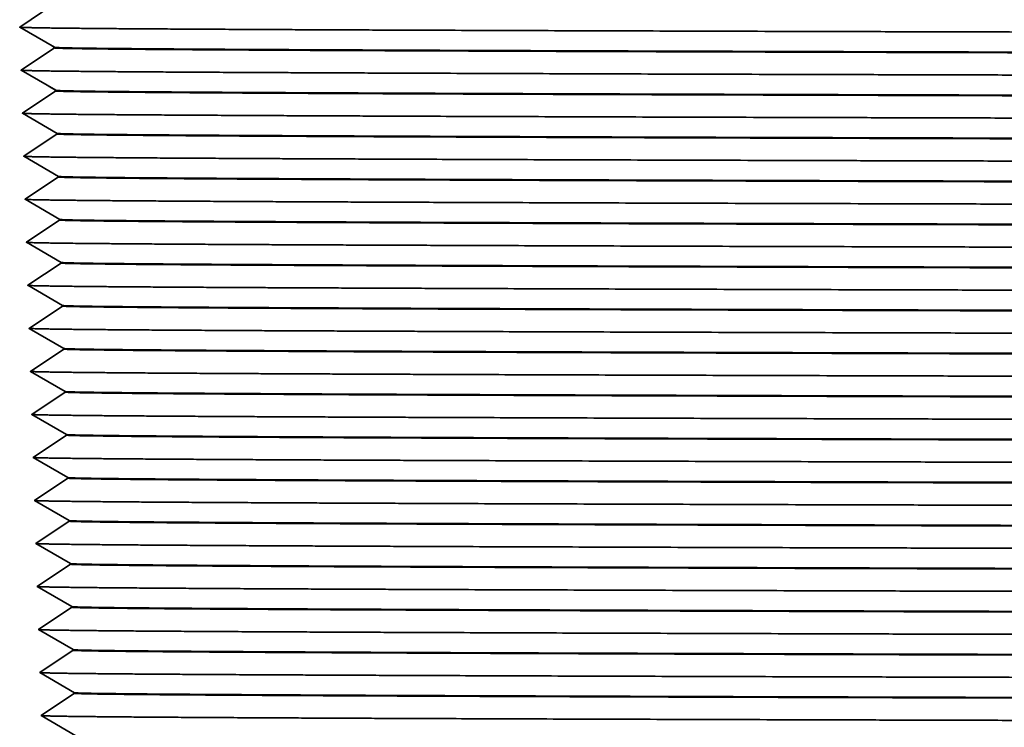
# Model space of a CAD drawing. Extents: x 0 to 10.8, y 0 to 8.2.
# Drawn here: x 2.4 to 2.7, y 1.4 to 1.6 of the extents above; entities that cross this region are included whole.
import ezdxf

# ---------------------------------------------------------------- set-up
doc = ezdxf.new("R2010")
doc.units = 0
doc.header["$MEASUREMENT"] = 0
doc.layers.get('0').update_dxf_attribs({"lineweight": 13})

# ---------------------------------------------------------------- blocks, each defined once
blk = doc.blocks.new('BLOCK23')
at = {"color": 7, "lineweight": 5, "ltscale": 0.000485}
for p, q in [((-11.943307, 3.86377), (-11.959428, 3.852979)), ((-11.927184, 3.874561), (-11.943307, 3.86377)), ((-11.959428, 3.852979), (-11.975551, 3.842188)), ((-11.975551, 3.842188), (-11.958785, 3.832425)), ((-11.958785, 3.832425), (-11.942021, 3.822662)), ((-11.942021, 3.822662), (-11.925257, 3.812899)), ((-11.925257, 3.812899), (-11.908492, 3.803136)), ((-11.908492, 3.803136), (-11.891728, 3.793373)), ((-11.891728, 3.793373), (-11.874964, 3.78361)), ((-11.874911, 3.781933), (-11.891034, 3.771142)), ((-11.923278, 3.749561), (-11.939399, 3.73877)), ((-11.907155, 3.760352), (-11.923278, 3.749561)), ((-11.891034, 3.771142), (-11.907155, 3.760352)), ((-11.955522, 3.727979), (-11.971643, 3.717188)), ((-11.939399, 3.73877), (-11.955522, 3.727979)), ((-11.971643, 3.717188), (-11.954879, 3.707425)), ((-11.954879, 3.707425), (-11.938115, 3.697662)), ((-11.938115, 3.697662), (-11.921351, 3.687899)), ((-11.921351, 3.687899), (-11.904586, 3.678136)), ((-11.904586, 3.678136), (-11.887822, 3.668373)), ((-11.887822, 3.668373), (-11.871058, 3.658609)), ((-11.903249, 3.635352), (-11.919372, 3.624561)), ((-11.887128, 3.646142), (-11.903249, 3.635352)), ((-11.871005, 3.656933), (-11.887128, 3.646142)), ((-11.935493, 3.61377), (-11.951616, 3.602979)), ((-11.919372, 3.624561), (-11.935493, 3.61377)), ((-11.951616, 3.602979), (-11.967737, 3.592188)), ((-11.967737, 3.592188), (-11.950973, 3.582425)), ((-11.950973, 3.582425), (-11.934209, 3.572662)), ((-11.934209, 3.572662), (-11.917445, 3.562899)), ((-11.917445, 3.562899), (-11.90068, 3.553136)), ((-11.90068, 3.553136), (-11.883916, 3.543373)), ((-11.883222, 3.521142), (-11.899343, 3.510351)), ((-11.883916, 3.543373), (-11.867152, 3.533609)), ((-11.867099, 3.531933), (-11.883222, 3.521142)), ((-11.915466, 3.499561), (-11.931587, 3.48877)), ((-11.899343, 3.510351), (-11.915466, 3.499561)), ((-11.947709, 3.477979), (-11.963831, 3.467188)), ((-11.963831, 3.467188), (-11.947067, 3.457425)), ((-11.931587, 3.48877), (-11.947709, 3.477979)), ((-11.947067, 3.457425), (-11.930303, 3.447662)), ((-11.930303, 3.447662), (-11.913539, 3.437899)), ((-11.913539, 3.437899), (-11.896774, 3.428136)), ((-11.896774, 3.428136), (-11.88001, 3.418372)), ((-11.88001, 3.418372), (-11.863246, 3.40861)), ((-11.863193, 3.406933), (-11.879315, 3.396142)), ((-11.911559, 3.374561), (-11.927681, 3.36377)), ((-11.895437, 3.385352), (-11.911559, 3.374561)), ((-11.879315, 3.396142), (-11.895437, 3.385352)), ((-11.943803, 3.352979), (-11.959925, 3.342188)), ((-11.927681, 3.36377), (-11.943803, 3.352979)), ((-11.959925, 3.342188), (-11.943161, 3.332425)), ((-11.943161, 3.332425), (-11.926397, 3.322662)), ((-11.926397, 3.322662), (-11.909633, 3.312899)), ((-11.909633, 3.312899), (-11.892868, 3.303136)), ((-11.892868, 3.303136), (-11.876103, 3.293373)), ((-11.876103, 3.293373), (-11.859339, 3.283609)), ((-11.891531, 3.260351), (-11.907653, 3.249561)), ((-11.875409, 3.271142), (-11.891531, 3.260351)), ((-11.859287, 3.281933), (-11.875409, 3.271142)), ((-11.923775, 3.23877), (-11.939897, 3.227979)), ((-11.907653, 3.249561), (-11.923775, 3.23877)), ((-11.939897, 3.227979), (-11.956019, 3.217188)), ((-11.956019, 3.217188), (-11.939255, 3.207425)), ((-11.939255, 3.207425), (-11.92249, 3.197662)), ((-11.92249, 3.197662), (-11.905725, 3.187899)), ((-11.905725, 3.187899), (-11.888961, 3.178136)), ((-11.888961, 3.178136), (-11.872197, 3.168373)), ((-11.871502, 3.146142), (-11.887625, 3.135352)), ((-11.872197, 3.168373), (-11.855433, 3.15861)), ((-11.855381, 3.156933), (-11.871502, 3.146142)), ((-11.903747, 3.124561), (-11.919868, 3.11377)), ((-11.887625, 3.135352), (-11.903747, 3.124561)), ((-11.935991, 3.102979), (-11.952112, 3.092188)), ((-11.952112, 3.092188), (-11.935348, 3.082425)), ((-11.919868, 3.11377), (-11.935991, 3.102979)), ((-11.935348, 3.082425), (-11.918584, 3.072662)), ((-11.918584, 3.072662), (-11.901819, 3.062899)), ((-11.901819, 3.062899), (-11.885055, 3.053136)), ((-11.885055, 3.053136), (-11.868291, 3.043373)), ((-11.868291, 3.043373), (-11.851527, 3.033609)), ((-11.851474, 3.031933), (-11.867596, 3.021142)), ((-11.883718, 3.010352), (-11.899841, 2.999561)), ((-11.867596, 3.021142), (-11.883718, 3.010352)), ((-11.932085, 2.977979), (-11.948206, 2.967188)), ((-11.915962, 2.98877), (-11.932085, 2.977979)), ((-11.899841, 2.999561), (-11.915962, 2.98877)), ((-11.948206, 2.967188), (-11.931442, 2.957425)), ((-11.931442, 2.957425), (-11.914678, 2.947662)), ((-11.914678, 2.947662), (-11.897913, 2.937899)), ((-11.897913, 2.937899), (-11.881149, 2.928136)), ((-11.881149, 2.928136), (-11.864385, 2.918373)), ((-11.864385, 2.918373), (-11.847621, 2.908609)), ((-11.86369, 2.896142), (-11.879812, 2.885351)), ((-11.847568, 2.906933), (-11.86369, 2.896142)), ((-11.912056, 2.86377), (-11.928179, 2.852979)), ((-11.895935, 2.874561), (-11.912056, 2.86377)), ((-11.879812, 2.885351), (-11.895935, 2.874561)), ((-11.928179, 2.852979), (-11.9443, 2.842188)), ((-11.9443, 2.842188), (-11.927536, 2.832425)), ((-11.927536, 2.832425), (-11.910772, 2.822662)), ((-11.910772, 2.822662), (-11.894007, 2.812899)), ((-11.894007, 2.812899), (-11.877243, 2.803136)), ((-11.877243, 2.803136), (-11.860479, 2.793372)), ((-11.860479, 2.793372), (-11.843715, 2.78361)), ((-11.843662, 2.781933), (-11.859784, 2.771142)), ((-11.892027, 2.749561), (-11.90815, 2.73877)), ((-11.875906, 2.760352), (-11.892027, 2.749561)), ((-11.859784, 2.771142), (-11.875906, 2.760352)), ((-11.924271, 2.727979), (-11.940394, 2.717188)), ((-11.940394, 2.717188), (-11.92363, 2.707425)), ((-11.90815, 2.73877), (-11.924271, 2.727979)), ((-11.92363, 2.707425), (-11.906866, 2.697662)), ((-11.906866, 2.697662), (-11.890101, 2.687899)), ((-11.890101, 2.687899), (-11.873337, 2.678136)), ((-11.873337, 2.678136), (-11.856573, 2.668373)), ((-11.856573, 2.668373), (-11.839807, 2.658609)), ((-11.872, 2.635351), (-11.888121, 2.624561)), ((-11.855877, 2.646142), (-11.872, 2.635351)), ((-11.839756, 2.656933), (-11.855877, 2.646142)), ((-11.920365, 2.602979), (-11.936488, 2.592188)), ((-11.904244, 2.61377), (-11.920365, 2.602979)), ((-11.888121, 2.624561), (-11.904244, 2.61377)), ((-11.936488, 2.592188), (-11.919724, 2.582425)), ((-11.919724, 2.582425), (-11.90296, 2.572662)), ((-11.90296, 2.572662), (-11.886194, 2.562899)), ((-11.886194, 2.562899), (-11.86943, 2.553136)), ((-11.86943, 2.553136), (-11.852666, 2.543373)), ((-11.851971, 2.521142), (-11.868094, 2.510351)), ((-11.852666, 2.543373), (-11.835901, 2.53361)), ((-11.83585, 2.531933), (-11.851971, 2.521142)), ((-11.900338, 2.48877), (-11.916459, 2.477979)), ((-11.884215, 2.499561), (-11.900338, 2.48877)), ((-11.868094, 2.510351), (-11.884215, 2.499561)), ((-11.916459, 2.477979), (-11.932581, 2.467188)), ((-11.932581, 2.467188), (-11.915817, 2.457425)), ((-11.915817, 2.457425), (-11.899052, 2.447662)), ((-11.899052, 2.447662), (-11.882288, 2.437899)), ((-11.882288, 2.437899), (-11.865524, 2.428136)), ((-11.865524, 2.428136), (-11.84876, 2.418373)), ((-11.84876, 2.418373), (-11.831995, 2.408609)), ((-11.831944, 2.406933), (-11.848065, 2.396142)), ((-11.880309, 2.374561), (-11.896431, 2.36377)), ((-11.864187, 2.385352), (-11.880309, 2.374561)), ((-11.848065, 2.396142), (-11.864187, 2.385352)), ((-11.912553, 2.352979), (-11.928675, 2.342188)), ((-11.896431, 2.36377), (-11.912553, 2.352979)), ((-11.928675, 2.342188), (-11.911911, 2.332425)), ((-11.911911, 2.332425), (-11.895146, 2.322662)), ((-11.895146, 2.322662), (-11.878382, 2.312899)), ((-11.878382, 2.312899), (-11.861618, 2.303136)), ((-11.861618, 2.303136), (-11.844854, 2.293373)), ((-11.844854, 2.293373), (-11.828089, 2.283609)), ((-11.860281, 2.260352), (-11.876403, 2.249561)), ((-11.844159, 2.271142), (-11.860281, 2.260352)), ((-11.828037, 2.281933), (-11.844159, 2.271142)), ((-11.892525, 2.23877), (-11.908647, 2.227979)), ((-11.876403, 2.249561), (-11.892525, 2.23877)), ((-11.908647, 2.227979), (-11.924769, 2.217188)), ((-11.924769, 2.217188), (-11.908005, 2.207425)), ((-11.908005, 2.207425), (-11.89124, 2.197662)), ((-11.89124, 2.197662), (-11.874476, 2.187899)), ((-11.874476, 2.187899), (-11.857712, 2.178136)), ((-11.857712, 2.178136), (-11.840948, 2.168373)), ((-11.840253, 2.146142), (-11.856375, 2.135352)), ((-11.840948, 2.168373), (-11.824183, 2.158609)), ((-11.824131, 2.156933), (-11.840253, 2.146142)), ((-11.872497, 2.124561), (-11.888619, 2.11377)), ((-11.856375, 2.135352), (-11.872497, 2.124561)), ((-11.904741, 2.102979), (-11.920863, 2.092188)), ((-11.920863, 2.092188), (-11.904099, 2.082425)), ((-11.888619, 2.11377), (-11.904741, 2.102979)), ((-11.904099, 2.082425), (-11.887334, 2.072662)), ((-11.887334, 2.072662), (-11.87057, 2.062899)), ((-11.87057, 2.062899), (-11.853806, 2.053136)), ((-11.853806, 2.053136), (-11.837042, 2.043373)), ((-11.837042, 2.043373), (-11.820277, 2.033609)), ((-11.820225, 2.031933), (-11.836346, 2.021142)), ((-11.852469, 2.010351), (-11.86859, 1.999561)), ((-11.836346, 2.021142), (-11.852469, 2.010351)), ((-11.900834, 1.977979), (-11.916957, 1.967188)), ((-11.884713, 1.98877), (-11.900834, 1.977979)), ((-11.86859, 1.999561), (-11.884713, 1.98877)), ((-11.916957, 1.967188), (-11.900193, 1.957425)), ((-11.900193, 1.957425), (-11.883428, 1.947662)), ((-11.883428, 1.947662), (-11.866664, 1.937899)), ((-11.866664, 1.937899), (-11.8499, 1.928136)), ((-11.8499, 1.928136), (-11.833134, 1.918373)), ((-11.833134, 1.918373), (-11.81637, 1.908609)), ((-11.83244, 1.896142), (-11.848563, 1.885351)), ((-11.816319, 1.906933), (-11.83244, 1.896142)), ((-11.880807, 1.86377), (-11.896928, 1.852979)), ((-11.864684, 1.874561), (-11.880807, 1.86377)), ((-11.848563, 1.885351), (-11.864684, 1.874561)), ((-11.896928, 1.852979), (-11.913051, 1.842188)), ((-11.913051, 1.842188), (-11.896287, 1.832425)), ((-11.896287, 1.832425), (-11.879521, 1.822662)), ((-11.879521, 1.822662), (-11.862757, 1.812899)), ((-11.862757, 1.812899), (-11.845993, 1.803136))]:
    blk.add_line(p, q, dxfattribs=at)
at = {"color": 7, "lineweight": 5, "ltscale": 4.2e-05}
for p, q in [((-11.874964, 3.78361), (-11.874911, 3.781933)), ((-11.871058, 3.658609), (-11.871005, 3.656933)), ((-11.867152, 3.533609), (-11.867099, 3.531933)), ((-11.863246, 3.40861), (-11.863193, 3.406933)), ((-11.859339, 3.283609), (-11.859287, 3.281933)), ((-11.855433, 3.15861), (-11.855381, 3.156933)), ((-11.851527, 3.033609), (-11.851474, 3.031933)), ((-11.847621, 2.908609), (-11.847568, 2.906933)), ((-11.843715, 2.78361), (-11.843662, 2.781933)), ((-11.839807, 2.658609), (-11.839756, 2.656933)), ((-11.835901, 2.53361), (-11.83585, 2.531933)), ((-11.831995, 2.408609), (-11.831944, 2.406933)), ((-11.828089, 2.283609), (-11.828037, 2.281933)), ((-11.824183, 2.158609), (-11.824131, 2.156933)), ((-11.820277, 2.033609), (-11.820225, 2.031933)), ((-11.81637, 1.908609), (-11.816319, 1.906933))]:
    blk.add_line(p, q, dxfattribs=at)

msp = doc.modelspace()

# ---------------------------------------------------------------- linework, layer by layer
at = {"color": 7, "lineweight": 35, "ltscale": 0.000291}
for p, q in [((2.38783, 1.62106), (2.37816, 1.61458)), ((2.38822, 1.60873), (2.37816, 1.61458)), ((2.38822, 1.60856), (2.37855, 1.60208)), ((2.38861, 1.59623), (2.37855, 1.60208)), ((2.38861, 1.59606), (2.37894, 1.58958)), ((2.389, 1.58373), (2.37894, 1.58958)), ((2.389, 1.58356), (2.37933, 1.57708)), ((2.38939, 1.57123), (2.37933, 1.57708)), ((2.38939, 1.57106), (2.37972, 1.56458)), ((2.38978, 1.55873), (2.37972, 1.56458)), ((2.38978, 1.55856), (2.38011, 1.55208)), ((2.39017, 1.54623), (2.38011, 1.55208)), ((2.39018, 1.54606), (2.3805, 1.53958)), ((2.39056, 1.53373), (2.3805, 1.53958)), ((2.39057, 1.53356), (2.38089, 1.52708)), ((2.39095, 1.52123), (2.38089, 1.52708)), ((2.39096, 1.52106), (2.38128, 1.51458)), ((2.39134, 1.50873), (2.38128, 1.51458)), ((2.39135, 1.50856), (2.38167, 1.50208)), ((2.39173, 1.49623), (2.38167, 1.50208)), ((2.39174, 1.49606), (2.38206, 1.48958)), ((2.39212, 1.48373), (2.38206, 1.48958)), ((2.39213, 1.48356), (2.38246, 1.47708)), ((2.39251, 1.47123), (2.38246, 1.47708)), ((2.39252, 1.47106), (2.38285, 1.46458)), ((2.3929, 1.45873), (2.38285, 1.46458)), ((2.39291, 1.45856), (2.38324, 1.45208)), ((2.3933, 1.44623), (2.38324, 1.45208)), ((2.3933, 1.44606), (2.38363, 1.43958)), ((2.39369, 1.43373), (2.38363, 1.43958)), ((2.39369, 1.43356), (2.38402, 1.42708)), ((2.39408, 1.42123), (2.38402, 1.42708)), ((2.39408, 1.42106), (2.38441, 1.41458)), ((2.39447, 1.40873), (2.38441, 1.41458))]:
    msp.add_line(p, q, dxfattribs=at)
at = {"color": 7, "lineweight": 35, "ltscale": 4e-06}
for p, q in [((2.38822, 1.60856), (2.38822, 1.60873)), ((2.38861, 1.59606), (2.38861, 1.59623)), ((2.389, 1.58356), (2.389, 1.58373)), ((2.38939, 1.57106), (2.38939, 1.57123)), ((2.38978, 1.55856), (2.38978, 1.55873)), ((2.39018, 1.54606), (2.39017, 1.54623)), ((2.39057, 1.53356), (2.39056, 1.53373)), ((2.39096, 1.52106), (2.39095, 1.52123)), ((2.39135, 1.50856), (2.39134, 1.50873)), ((2.39174, 1.49606), (2.39173, 1.49623)), ((2.39213, 1.48356), (2.39212, 1.48373)), ((2.39252, 1.47106), (2.39251, 1.47123)), ((2.39291, 1.45856), (2.3929, 1.45873)), ((2.3933, 1.44606), (2.3933, 1.44623)), ((2.39369, 1.43356), (2.39369, 1.43373)), ((2.39408, 1.42106), (2.39408, 1.42123))]:
    msp.add_line(p, q, dxfattribs=at)
at = {"color": 7, "lineweight": 35, "ltscale": 0.03937}
for points, knots in [([(2.37817, 1.61458), (2.37849, 1.61444), (2.38605, 1.6143), (2.40082, 1.61416), (2.45565, 1.61382), (2.54719, 1.61349), (2.61383, 1.6133), (2.72858, 1.61301), (2.85609, 1.61274), (2.90357, 1.61264), (2.95214, 1.61255), (3.00161, 1.61245)], [0, 0, 0, 0, 0, 0, 105.362266, 105.362266, 105.362266, 272.925207, 272.925207, 272.925207, 367.939761, 367.939761, 367.939761, 367.939761, 367.939761, 367.939761]), ([(2.38822, 1.60872), (2.38853, 1.60854), (2.40066, 1.60836), (2.42457, 1.60819), (2.50432, 1.60779), (2.63221, 1.6074), (2.71726, 1.60719), (2.82827, 1.60695), (2.9483, 1.60671), (2.96748, 1.60667), (2.98687, 1.60663), (3.00643, 1.6066)], [0, 0, 0, 0, 0, 0, 190.085691, 190.085691, 190.085691, 440.786415, 440.786415, 440.786415, 487.870821, 487.870821, 487.870821, 487.870821, 487.870821, 487.870821]), ([(3.00643, 1.60643), (2.89935, 1.60663), (2.79769, 1.60684), (2.70343, 1.60706), (2.55629, 1.60744), (2.45516, 1.60785), (2.42161, 1.60804), (2.39679, 1.60825), (2.38929, 1.60847), (2.38858, 1.6085), (2.38822, 1.60853), (2.38822, 1.60856)], [0, 0, 0, 0, 0, 0, 257.692121, 257.692121, 257.692121, 455.99266, 455.99266, 455.99266, 489.007583, 489.007583, 489.007583, 489.007583, 489.007583, 489.007583]), ([(2.37856, 1.60208), (2.37888, 1.60194), (2.38644, 1.6018), (2.40122, 1.60166), (2.45605, 1.60132), (2.54759, 1.60099), (2.61423, 1.6008), (2.72895, 1.60051), (2.85642, 1.60024), (2.90385, 1.60014), (2.95238, 1.60005), (3.00179, 1.59995)], [0, 0, 0, 0, 0, 0, 105.346118, 105.346118, 105.346118, 272.896118, 272.896118, 272.896118, 367.819128, 367.819128, 367.819128, 367.819128, 367.819128, 367.819128]), ([(2.38861, 1.59622), (2.38892, 1.59604), (2.40105, 1.59586), (2.42496, 1.59569), (2.50471, 1.59529), (2.63261, 1.5949), (2.71766, 1.59469), (2.82864, 1.59445), (2.94862, 1.59421), (2.96776, 1.59417), (2.9871, 1.59413), (3.00662, 1.5941)], [0, 0, 0, 0, 0, 0, 190.086496, 190.086496, 190.086496, 440.799861, 440.799861, 440.799861, 487.779656, 487.779656, 487.779656, 487.779656, 487.779656, 487.779656]), ([(2.38861, 1.59606), (2.38862, 1.59588), (2.40028, 1.59571), (2.4236, 1.59553), (2.50187, 1.59513), (2.62808, 1.59475), (2.71225, 1.59454), (2.82362, 1.59429), (2.94429, 1.59405), (2.96485, 1.59401), (2.98563, 1.59397), (3.00662, 1.59393)], [0, 0, 0, 0, 0, 0, 188.832526, 188.832526, 188.832526, 438.422211, 438.422211, 438.422211, 488.942184, 488.942184, 488.942184, 488.942184, 488.942184, 488.942184]), ([(2.37895, 1.58958), (2.37927, 1.58944), (2.38683, 1.5893), (2.40161, 1.58916), (2.45644, 1.58882), (2.54799, 1.58849), (2.61464, 1.5883), (2.72932, 1.58801), (2.85674, 1.58774), (2.90413, 1.58764), (2.95261, 1.58755), (3.00198, 1.58745)], [0, 0, 0, 0, 0, 0, 105.329773, 105.329773, 105.329773, 272.866418, 272.866418, 272.866418, 367.697834, 367.697834, 367.697834, 367.697834, 367.697834, 367.697834]), ([(2.389, 1.58372), (2.38932, 1.58354), (2.40144, 1.58336), (2.42535, 1.58319), (2.5051, 1.58279), (2.63301, 1.5824), (2.71806, 1.58219), (2.829, 1.58195), (2.94894, 1.58171), (2.96804, 1.58167), (2.98733, 1.58163), (3.0068, 1.5816)], [0, 0, 0, 0, 0, 0, 190.087081, 190.087081, 190.087081, 440.812968, 440.812968, 440.812968, 487.688007, 487.688007, 487.688007, 487.688007, 487.688007, 487.688007]), ([(3.00681, 1.58143), (2.89977, 1.58163), (2.79815, 1.58184), (2.70393, 1.58206), (2.55686, 1.58244), (2.45582, 1.58285), (2.4223, 1.58304), (2.39753, 1.58325), (2.39007, 1.58347), (2.38936, 1.5835), (2.389, 1.58353), (2.389, 1.58356)], [0, 0, 0, 0, 0, 0, 257.652818, 257.652818, 257.652818, 455.933935, 455.933935, 455.933935, 488.824924, 488.824924, 488.824924, 488.824924, 488.824924, 488.824924]), ([(2.37934, 1.57708), (2.37966, 1.57694), (2.38722, 1.5768), (2.402, 1.57666), (2.45683, 1.57632), (2.54839, 1.57599), (2.61504, 1.5758), (2.72969, 1.57551), (2.85707, 1.57524), (2.90442, 1.57514), (2.95285, 1.57505), (3.00217, 1.57495)], [0, 0, 0, 0, 0, 0, 105.313445, 105.313445, 105.313445, 272.836779, 272.836779, 272.836779, 367.576602, 367.576602, 367.576602, 367.576602, 367.576602, 367.576602]), ([(2.38939, 1.57122), (2.38971, 1.57104), (2.40183, 1.57086), (2.42574, 1.57069), (2.5055, 1.57029), (2.6334, 1.5699), (2.71846, 1.56969), (2.82937, 1.56945), (2.94926, 1.56921), (2.96832, 1.56917), (2.98757, 1.56913), (3.00699, 1.5691)], [0, 0, 0, 0, 0, 0, 190.087702, 190.087702, 190.087702, 440.826147, 440.826147, 440.826147, 487.596415, 487.596415, 487.596415, 487.596415, 487.596415, 487.596415]), ([(3.00699, 1.56893), (2.89998, 1.56913), (2.79838, 1.56934), (2.70418, 1.56956), (2.55715, 1.56994), (2.45615, 1.57035), (2.42264, 1.57054), (2.3979, 1.57075), (2.39045, 1.57097), (2.38975, 1.571), (2.3894, 1.57103), (2.38939, 1.57106)], [0, 0, 0, 0, 0, 0, 257.63289, 257.63289, 257.63289, 455.904692, 455.904692, 455.904692, 488.734135, 488.734135, 488.734135, 488.734135, 488.734135, 488.734135]), ([(2.37973, 1.56458), (2.38005, 1.56444), (2.38761, 1.5643), (2.40239, 1.56416), (2.45723, 1.56381), (2.54878, 1.56349), (2.61544, 1.5633), (2.73006, 1.56301), (2.8574, 1.56274), (2.9047, 1.56264), (2.95308, 1.56255), (3.00236, 1.56245)], [0, 0, 0, 0, 0, 0, 105.297292, 105.297292, 105.297292, 272.807729, 272.807729, 272.807729, 367.456005, 367.456005, 367.456005, 367.456005, 367.456005, 367.456005]), ([(2.38978, 1.55872), (2.3901, 1.55854), (2.40222, 1.55836), (2.42613, 1.55819), (2.50589, 1.55779), (2.6338, 1.5574), (2.71886, 1.55719), (2.82974, 1.55695), (2.94958, 1.55671), (2.9686, 1.55667), (2.9878, 1.55663), (3.00718, 1.5566)], [0, 0, 0, 0, 0, 0, 190.088539, 190.088539, 190.088539, 440.839717, 440.839717, 440.839717, 487.505316, 487.505316, 487.505316, 487.505316, 487.505316, 487.505316]), ([(3.00718, 1.55643), (2.90019, 1.55663), (2.79861, 1.55684), (2.70443, 1.55706), (2.55744, 1.55744), (2.45647, 1.55785), (2.42299, 1.55804), (2.39827, 1.55825), (2.39084, 1.55847), (2.39014, 1.5585), (2.38979, 1.55853), (2.38978, 1.55856)], [0, 0, 0, 0, 0, 0, 257.613196, 257.613196, 257.613196, 455.875401, 455.875401, 455.875401, 488.642957, 488.642957, 488.642957, 488.642957, 488.642957, 488.642957]), ([(2.38012, 1.55208), (2.38044, 1.55194), (2.388, 1.5518), (2.40278, 1.55166), (2.45762, 1.55131), (2.54918, 1.55099), (2.61584, 1.5508), (2.73043, 1.55051), (2.85772, 1.55024), (2.90498, 1.55014), (2.95332, 1.55005), (3.00254, 1.54995)], [0, 0, 0, 0, 0, 0, 105.280995, 105.280995, 105.280995, 272.778195, 272.778195, 272.778195, 367.334896, 367.334896, 367.334896, 367.334896, 367.334896, 367.334896]), ([(2.39018, 1.54606), (2.39018, 1.54588), (2.40185, 1.54571), (2.42517, 1.54553), (2.50344, 1.54513), (2.62967, 1.54475), (2.71385, 1.54454), (2.82509, 1.54429), (2.94557, 1.54405), (2.96596, 1.54401), (2.98656, 1.54397), (3.00737, 1.54393)], [0, 0, 0, 0, 0, 0, 188.83508, 188.83508, 188.83508, 438.473397, 438.473397, 438.473397, 488.577329, 488.577329, 488.577329, 488.577329, 488.577329, 488.577329]), ([(2.39018, 1.54622), (2.39049, 1.54604), (2.40261, 1.54586), (2.42652, 1.54569), (2.50629, 1.54529), (2.6342, 1.5449), (2.71926, 1.54469), (2.8301, 1.54445), (2.94991, 1.54421), (2.96888, 1.54417), (2.98803, 1.54413), (3.00737, 1.5441)], [0, 0, 0, 0, 0, 0, 190.089222, 190.089222, 190.089222, 440.853021, 440.853021, 440.853021, 487.413842, 487.413842, 487.413842, 487.413842, 487.413842, 487.413842]), ([(2.38051, 1.53958), (2.38083, 1.53944), (2.38839, 1.5393), (2.40317, 1.53916), (2.45802, 1.53881), (2.54958, 1.53849), (2.61624, 1.5383), (2.7308, 1.53801), (2.85805, 1.53774), (2.90526, 1.53764), (2.95355, 1.53755), (3.00273, 1.53745)], [0, 0, 0, 0, 0, 0, 105.264678, 105.264678, 105.264678, 272.748621, 272.748621, 272.748621, 367.213732, 367.213732, 367.213732, 367.213732, 367.213732, 367.213732]), ([(2.39057, 1.53372), (2.39088, 1.53354), (2.403, 1.53336), (2.42691, 1.53319), (2.50668, 1.53279), (2.6346, 1.5324), (2.71967, 1.53219), (2.83047, 1.53195), (2.95023, 1.53171), (2.96915, 1.53167), (2.98826, 1.53163), (3.00755, 1.5316)], [0, 0, 0, 0, 0, 0, 190.089897, 190.089897, 190.089897, 440.866336, 440.866336, 440.866336, 487.322344, 487.322344, 487.322344, 487.322344, 487.322344, 487.322344]), ([(2.39057, 1.53356), (2.39057, 1.53338), (2.40224, 1.53321), (2.42556, 1.53303), (2.50383, 1.53263), (2.63007, 1.53225), (2.71425, 1.53204), (2.82545, 1.53179), (2.9459, 1.53155), (2.96624, 1.53151), (2.98679, 1.53147), (3.00756, 1.53143)], [0, 0, 0, 0, 0, 0, 188.835853, 188.835853, 188.835853, 438.486455, 438.486455, 438.486455, 488.486407, 488.486407, 488.486407, 488.486407, 488.486407, 488.486407]), ([(2.3809, 1.52708), (2.38122, 1.52694), (2.38878, 1.5268), (2.40356, 1.52666), (2.45841, 1.52631), (2.54998, 1.52599), (2.61665, 1.5258), (2.73117, 1.52551), (2.85837, 1.52524), (2.90554, 1.52514), (2.95379, 1.52505), (3.00292, 1.52495)], [0, 0, 0, 0, 0, 0, 105.248499, 105.248499, 105.248499, 272.719469, 272.719469, 272.719469, 367.093043, 367.093043, 367.093043, 367.093043, 367.093043, 367.093043]), ([(3.00774, 1.5191), (2.90081, 1.5193), (2.7993, 1.51951), (2.70518, 1.51972), (2.5583, 1.52011), (2.45745, 1.52052), (2.42402, 1.5207), (2.39951, 1.52092), (2.39208, 1.52113), (2.39138, 1.52116), (2.39101, 1.52119), (2.39096, 1.52122)], [0, 0, 0, 0, 0, 0, 257.583909, 257.583909, 257.583909, 455.848294, 455.848294, 455.848294, 487.208525, 487.208525, 487.208525, 487.208525, 487.208525, 487.208525]), ([(3.00774, 1.51893), (2.90081, 1.51913), (2.7993, 1.51934), (2.70518, 1.51956), (2.5583, 1.51994), (2.45745, 1.52035), (2.42402, 1.52054), (2.39938, 1.52075), (2.392, 1.52097), (2.39131, 1.521), (2.39096, 1.52103), (2.39096, 1.52106)], [0, 0, 0, 0, 0, 0, 257.553998, 257.553998, 257.553998, 455.787712, 455.787712, 455.787712, 488.369814, 488.369814, 488.369814, 488.369814, 488.369814, 488.369814]), ([(2.38129, 1.51458), (2.38161, 1.51444), (2.38917, 1.5143), (2.40395, 1.51416), (2.45881, 1.51381), (2.55038, 1.51349), (2.61705, 1.5133), (2.73154, 1.51301), (2.8587, 1.51274), (2.90582, 1.51264), (2.95402, 1.51255), (3.00311, 1.51245)], [0, 0, 0, 0, 0, 0, 105.232202, 105.232202, 105.232202, 272.689954, 272.689954, 272.689954, 366.971955, 366.971955, 366.971955, 366.971955, 366.971955, 366.971955]), ([(3.00793, 1.5066), (2.90102, 1.5068), (2.79953, 1.50701), (2.70543, 1.50722), (2.55859, 1.50761), (2.45778, 1.50802), (2.42436, 1.5082), (2.39988, 1.50842), (2.39246, 1.50863), (2.39177, 1.50866), (2.3914, 1.50869), (2.39135, 1.50872)], [0, 0, 0, 0, 0, 0, 257.564242, 257.564242, 257.564242, 455.819092, 455.819092, 455.819092, 487.117202, 487.117202, 487.117202, 487.117202, 487.117202, 487.117202]), ([(3.00793, 1.50643), (2.90102, 1.50663), (2.79953, 1.50684), (2.70543, 1.50706), (2.55859, 1.50745), (2.45778, 1.50785), (2.42436, 1.50804), (2.39975, 1.50825), (2.39239, 1.50847), (2.39169, 1.5085), (2.39135, 1.50853), (2.39135, 1.50856)], [0, 0, 0, 0, 0, 0, 257.534347, 257.534347, 257.534347, 455.758503, 455.758503, 455.758503, 488.278679, 488.278679, 488.278679, 488.278679, 488.278679, 488.278679]), ([(2.38168, 1.50208), (2.382, 1.50194), (2.38956, 1.5018), (2.40435, 1.50166), (2.4592, 1.50131), (2.55078, 1.50099), (2.61745, 1.50079), (2.73191, 1.50051), (2.85902, 1.50024), (2.9061, 1.50014), (2.95426, 1.50005), (3.00329, 1.49995)], [0, 0, 0, 0, 0, 0, 105.215891, 105.215891, 105.215891, 272.660403, 272.660403, 272.660403, 366.850833, 366.850833, 366.850833, 366.850833, 366.850833, 366.850833]), ([(3.00811, 1.4941), (2.90122, 1.4943), (2.79975, 1.49451), (2.70568, 1.49472), (2.55888, 1.49511), (2.45811, 1.49552), (2.4247, 1.4957), (2.40025, 1.49592), (2.39285, 1.49613), (2.39216, 1.49616), (2.39179, 1.49619), (2.39174, 1.49622)], [0, 0, 0, 0, 0, 0, 257.544599, 257.544599, 257.544599, 455.789903, 455.789903, 455.789903, 487.025871, 487.025871, 487.025871, 487.025871, 487.025871, 487.025871]), ([(3.00812, 1.49393), (2.90123, 1.49413), (2.79976, 1.49434), (2.70568, 1.49456), (2.55888, 1.49495), (2.45811, 1.49535), (2.42471, 1.49554), (2.40012, 1.49575), (2.39277, 1.49597), (2.39208, 1.496), (2.39174, 1.49603), (2.39174, 1.49606)], [0, 0, 0, 0, 0, 0, 257.514691, 257.514691, 257.514691, 455.729317, 455.729317, 455.729317, 488.187575, 488.187575, 488.187575, 488.187575, 488.187575, 488.187575]), ([(2.38207, 1.48958), (2.38239, 1.48944), (2.38996, 1.4893), (2.40474, 1.48916), (2.45959, 1.48881), (2.55117, 1.48849), (2.61785, 1.48829), (2.73228, 1.48801), (2.85935, 1.48774), (2.90638, 1.48764), (2.95449, 1.48755), (3.00348, 1.48745)], [0, 0, 0, 0, 0, 0, 105.199584, 105.199584, 105.199584, 272.630875, 272.630875, 272.630875, 366.729733, 366.729733, 366.729733, 366.729733, 366.729733, 366.729733]), ([(2.39213, 1.48372), (2.39244, 1.48354), (2.40456, 1.48336), (2.42848, 1.48319), (2.50825, 1.48279), (2.63619, 1.4824), (2.72127, 1.48219), (2.83193, 1.48194), (2.95152, 1.48171), (2.97027, 1.48167), (2.9892, 1.48163), (3.0083, 1.4816)], [0, 0, 0, 0, 0, 0, 190.092922, 190.092922, 190.092922, 440.920261, 440.920261, 440.920261, 486.956957, 486.956957, 486.956957, 486.956957, 486.956957, 486.956957]), ([(3.0083, 1.48143), (2.90143, 1.48163), (2.79999, 1.48184), (2.70593, 1.48206), (2.55917, 1.48245), (2.45843, 1.48285), (2.42505, 1.48304), (2.40049, 1.48325), (2.39316, 1.48347), (2.39247, 1.4835), (2.39213, 1.48353), (2.39213, 1.48356)], [0, 0, 0, 0, 0, 0, 257.495004, 257.495004, 257.495004, 455.700163, 455.700163, 455.700163, 488.096554, 488.096554, 488.096554, 488.096554, 488.096554, 488.096554]), ([(2.38246, 1.47708), (2.38279, 1.47694), (2.39035, 1.4768), (2.40513, 1.47666), (2.45999, 1.47631), (2.55157, 1.47599), (2.61825, 1.47579), (2.73265, 1.47551), (2.85967, 1.47524), (2.90666, 1.47514), (2.95473, 1.47505), (3.00367, 1.47495)], [0, 0, 0, 0, 0, 0, 105.183296, 105.183296, 105.183296, 272.601438, 272.601438, 272.601438, 366.60872, 366.60872, 366.60872, 366.60872, 366.60872, 366.60872]), ([(3.00849, 1.4691), (2.90164, 1.4693), (2.80021, 1.46951), (2.70618, 1.46972), (2.55945, 1.47011), (2.45876, 1.47052), (2.42539, 1.47071), (2.40099, 1.47092), (2.39362, 1.47113), (2.39294, 1.47116), (2.39257, 1.47119), (2.39252, 1.47122)], [0, 0, 0, 0, 0, 0, 257.505277, 257.505277, 257.505277, 455.731606, 455.731606, 455.731606, 486.843345, 486.843345, 486.843345, 486.843345, 486.843345, 486.843345]), ([(3.00849, 1.46893), (2.90164, 1.46913), (2.80021, 1.46934), (2.70618, 1.46956), (2.55945, 1.46995), (2.45876, 1.47036), (2.42539, 1.47054), (2.40086, 1.47075), (2.39355, 1.47097), (2.39286, 1.471), (2.39252, 1.47103), (2.39252, 1.47106)], [0, 0, 0, 0, 0, 0, 257.475326, 257.475326, 257.475326, 455.671028, 455.671028, 455.671028, 488.005547, 488.005547, 488.005547, 488.005547, 488.005547, 488.005547]), ([(2.38285, 1.46458), (2.38318, 1.46444), (2.39074, 1.4643), (2.40552, 1.46416), (2.46038, 1.46381), (2.55197, 1.46349), (2.61866, 1.46329), (2.73301, 1.46301), (2.86, 1.46274), (2.90695, 1.46264), (2.95496, 1.46255), (3.00385, 1.46245)], [0, 0, 0, 0, 0, 0, 105.167007, 105.167007, 105.167007, 272.571998, 272.571998, 272.571998, 366.487709, 366.487709, 366.487709, 366.487709, 366.487709, 366.487709]), ([(3.00868, 1.4566), (2.90185, 1.4568), (2.80044, 1.45701), (2.70643, 1.45722), (2.55974, 1.45761), (2.45909, 1.45802), (2.42574, 1.45821), (2.40136, 1.45842), (2.39401, 1.45863), (2.39333, 1.45866), (2.39296, 1.45869), (2.39291, 1.45872)], [0, 0, 0, 0, 0, 0, 257.485608, 257.485608, 257.485608, 455.702492, 455.702492, 455.702492, 486.752135, 486.752135, 486.752135, 486.752135, 486.752135, 486.752135]), ([(2.39291, 1.45856), (2.39292, 1.45838), (2.40458, 1.45821), (2.4279, 1.45803), (2.50619, 1.45763), (2.63245, 1.45725), (2.71666, 1.45703), (2.82764, 1.45679), (2.94783, 1.45655), (2.9679, 1.45651), (2.98819, 1.45647), (3.00868, 1.45643)], [0, 0, 0, 0, 0, 0, 188.840268, 188.840268, 188.840268, 438.564727, 438.564727, 438.564727, 487.940084, 487.940084, 487.940084, 487.940084, 487.940084, 487.940084]), ([(2.38325, 1.45208), (2.38357, 1.45194), (2.39113, 1.4518), (2.40591, 1.45166), (2.46078, 1.45131), (2.55237, 1.45099), (2.61906, 1.45079), (2.73338, 1.45051), (2.86032, 1.45024), (2.90723, 1.45014), (2.9552, 1.45005), (3.00404, 1.44995)], [0, 0, 0, 0, 0, 0, 105.150954, 105.150954, 105.150954, 272.543318, 272.543318, 272.543318, 366.367527, 366.367527, 366.367527, 366.367527, 366.367527, 366.367527]), ([(2.3933, 1.44622), (2.39361, 1.44604), (2.40574, 1.44586), (2.42965, 1.44569), (2.50944, 1.44529), (2.63738, 1.4449), (2.72248, 1.44469), (2.83303, 1.44444), (2.95248, 1.44421), (2.9711, 1.44417), (2.9899, 1.44413), (3.00886, 1.4441)], [0, 0, 0, 0, 0, 0, 190.095558, 190.095558, 190.095558, 440.961512, 440.961512, 440.961512, 486.683642, 486.683642, 486.683642, 486.683642, 486.683642, 486.683642]), ([(2.3933, 1.44606), (2.39331, 1.44588), (2.40497, 1.4457), (2.42829, 1.44553), (2.50659, 1.44513), (2.63284, 1.44475), (2.71706, 1.44453), (2.82801, 1.44429), (2.94815, 1.44405), (2.96818, 1.44401), (2.98842, 1.44397), (3.00887, 1.44393)], [0, 0, 0, 0, 0, 0, 188.840886, 188.840886, 188.840886, 438.577618, 438.577618, 438.577618, 487.848703, 487.848703, 487.848703, 487.848703, 487.848703, 487.848703]), ([(2.38364, 1.43958), (2.38396, 1.43944), (2.39152, 1.4393), (2.4063, 1.43916), (2.46117, 1.43881), (2.55277, 1.43849), (2.61946, 1.43829), (2.73375, 1.43801), (2.86065, 1.43774), (2.90751, 1.43764), (2.95543, 1.43755), (3.00423, 1.43745)], [0, 0, 0, 0, 0, 0, 105.134549, 105.134549, 105.134549, 272.513518, 272.513518, 272.513518, 366.246127, 366.246127, 366.246127, 366.246127, 366.246127, 366.246127]), ([(3.00905, 1.4316), (2.90226, 1.4318), (2.8009, 1.43201), (2.70693, 1.43222), (2.56032, 1.43261), (2.45974, 1.43302), (2.42642, 1.43321), (2.4021, 1.43342), (2.39478, 1.43363), (2.39411, 1.43366), (2.39374, 1.43369), (2.39369, 1.43372)], [0, 0, 0, 0, 0, 0, 257.446112, 257.446112, 257.446112, 455.644391, 455.644391, 455.644391, 486.570081, 486.570081, 486.570081, 486.570081, 486.570081, 486.570081]), ([(3.00905, 1.43143), (2.90227, 1.43163), (2.8009, 1.43184), (2.70693, 1.43206), (2.56032, 1.43245), (2.45974, 1.43286), (2.42643, 1.43304), (2.40197, 1.43325), (2.39471, 1.43347), (2.39403, 1.4335), (2.39369, 1.43353), (2.39369, 1.43356)], [0, 0, 0, 0, 0, 0, 257.416425, 257.416425, 257.416425, 455.583737, 455.583737, 455.583737, 487.732481, 487.732481, 487.732481, 487.732481, 487.732481, 487.732481]), ([(2.38403, 1.42708), (2.38435, 1.42694), (2.39191, 1.4268), (2.40669, 1.42666), (2.46157, 1.42631), (2.55316, 1.42599), (2.61986, 1.42579), (2.73412, 1.42551), (2.86098, 1.42524), (2.90779, 1.42514), (2.95567, 1.42505), (3.00442, 1.42495)], [0, 0, 0, 0, 0, 0, 105.118096, 105.118096, 105.118096, 272.483495, 272.483495, 272.483495, 366.124525, 366.124525, 366.124525, 366.124525, 366.124525, 366.124525]), ([(3.00924, 1.4191), (2.90247, 1.4193), (2.80113, 1.41951), (2.70718, 1.41972), (2.5606, 1.42011), (2.46007, 1.42052), (2.42677, 1.42071), (2.40247, 1.42092), (2.39517, 1.42113), (2.39449, 1.42116), (2.39413, 1.42119), (2.39408, 1.42122)], [0, 0, 0, 0, 0, 0, 257.426737, 257.426737, 257.426737, 455.615265, 455.615265, 455.615265, 486.478467, 486.478467, 486.478467, 486.478467, 486.478467, 486.478467]), ([(2.39408, 1.42106), (2.39409, 1.42088), (2.40575, 1.4207), (2.42908, 1.42053), (2.50737, 1.42013), (2.63364, 1.41975), (2.71786, 1.41953), (2.82874, 1.41929), (2.94879, 1.41904), (2.96874, 1.41901), (2.98889, 1.41897), (3.00924, 1.41893)], [0, 0, 0, 0, 0, 0, 188.842383, 188.842383, 188.842383, 438.603884, 438.603884, 438.603884, 487.666528, 487.666528, 487.666528, 487.666528, 487.666528, 487.666528]), ([(2.38442, 1.41458), (2.38474, 1.41444), (2.3923, 1.4143), (2.40708, 1.41416), (2.46196, 1.41381), (2.55356, 1.41349), (2.62026, 1.41329), (2.73449, 1.41301), (2.8613, 1.41274), (2.90807, 1.41264), (2.9559, 1.41255), (3.0046, 1.41245)], [0, 0, 0, 0, 0, 0, 105.101941, 105.101941, 105.101941, 272.454551, 272.454551, 272.454551, 366.004039, 366.004039, 366.004039, 366.004039, 366.004039, 366.004039])]:
    msp.add_open_spline(points, degree=5, knots=knots, dxfattribs=at)

# ---------------------------------------------------------------- block references
at = {"lineweight": 0, "xscale": 0.1, "yscale": 0.1, "zscale": 0.1}
msp.add_blockref('BLOCK23', (3.57571, 1.23036), dxfattribs=at)

doc.saveas('drawing.dxf')
